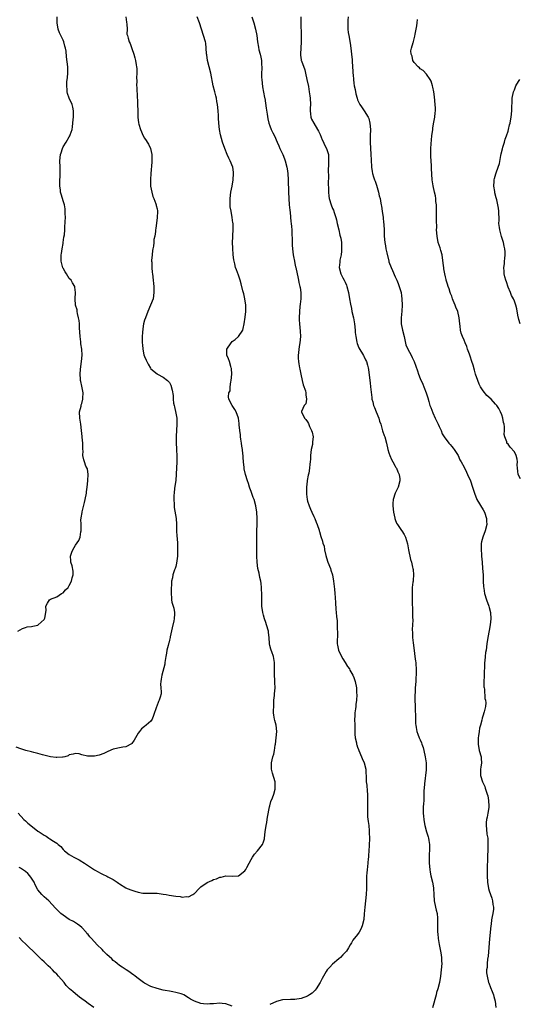
# Model space of a CAD drawing. Units: inches. Extents: x 2598000 to 2601000, y 1509000 to 1512000.
# Drawn here: x 2600253 to 2600413, y 1510898 to 1511212 of the extents above; entities that cross this region are included whole.
import ezdxf

# ---------------------------------------------------------------- set-up
doc = ezdxf.new("R2010")
doc.units = ezdxf.units.IN
doc.header["$MEASUREMENT"] = 0
doc.layers.add('LD25981509_10ft', color=123, linetype='Continuous')

msp = doc.modelspace()

# ---------------------------------------------------------------- linework, layer by layer
at = {"layer": 'LD25981509_10ft'}
for points, elevation in [([(2600287.01, 1511213), (2600287.24, 1511211.24), (2600287.41, 1511210.59), (2600287.42, 1511209), (2600287.4, 1511207.4), (2600287.57, 1511207), (2600287.83, 1511206.17), (2600288.14, 1511205), (2600288.46, 1511204.46), (2600289, 1511202.86), (2600289.59, 1511201), (2600289.91, 1511199.91), (2600290.12, 1511199), (2600290.32, 1511197.67), (2600290.46, 1511197), (2600290.53, 1511196.53), (2600290.56, 1511195), (2600290.46, 1511193.54), (2600290.56, 1511192.56), (2600290.5, 1511191), (2600290.55, 1511190.55), (2600290.58, 1511189), (2600290.62, 1511188.62), (2600290.81, 1511185), (2600290.85, 1511183), (2600290.91, 1511180.91), (2600291.12, 1511179.12), (2600291.23, 1511178.77), (2600291.69, 1511177), (2600292.56, 1511175), (2600293, 1511174.29), (2600293.56, 1511173.56), (2600293.87, 1511173), (2600294.31, 1511172.31), (2600294.91, 1511171), (2600295.34, 1511169), (2600295.36, 1511167.36), (2600295.38, 1511167), (2600295.36, 1511166.64), (2600295.01, 1511162.99), (2600294.88, 1511161.11), (2600294.95, 1511159), (2600295.3, 1511157), (2600295.68, 1511155.68), (2600295.98, 1511155), (2600296.64, 1511153.36), (2600296.75, 1511153), (2600296.77, 1511152.77), (2600297, 1511151.72), (2600297.1, 1511151.1), (2600297.13, 1511151), (2600297.14, 1511150.86), (2600297.07, 1511149), (2600296.57, 1511145.43), (2600296.52, 1511145), (2600296.5, 1511144.5), (2600296.27, 1511143), (2600296.03, 1511141.97), (2600295.95, 1511141), (2600295.82, 1511139.82), (2600295.65, 1511139), (2600295.57, 1511138.43), (2600295.42, 1511137), (2600295.28, 1511135.28), (2600295.27, 1511135), (2600295.29, 1511134.71), (2600295.29, 1511133), (2600295.44, 1511131.44), (2600295.51, 1511131), (2600295.75, 1511129), (2600295.86, 1511127.86), (2600295.93, 1511127), (2600296, 1511125), (2600295.72, 1511123), (2600294.96, 1511120.96), (2600294.07, 1511119), (2600293.27, 1511117), (2600293, 1511116.19), (2600292.71, 1511115), (2600292.51, 1511113.49), (2600292.31, 1511112.31), (2600292.25, 1511111), (2600292.28, 1511109.72), (2600292.23, 1511109), (2600292.32, 1511108.32), (2600292.47, 1511107), (2600292.84, 1511105.16), (2600293, 1511104.58), (2600293.51, 1511103.51), (2600293.71, 1511103), (2600294.16, 1511102.16), (2600294.89, 1511100.89), (2600295, 1511100.71), (2600297, 1511099.09), (2600297.2, 1511099), (2600299, 1511098.01), (2600300.39, 1511097), (2600300.71, 1511096.7), (2600301, 1511096.37), (2600301.45, 1511095.45), (2600301.88, 1511093.88), (2600302.14, 1511092.14), (2600302.18, 1511091), (2600302.29, 1511089.71), (2600302.42, 1511089), (2600302.55, 1511088.55), (2600303, 1511086.56), (2600303.27, 1511085), (2600303.36, 1511083), (2600303.08, 1511079.08), (2600303.07, 1511077), (2600303.18, 1511075.18), (2600303.25, 1511074.75), (2600303.36, 1511073), (2600303.34, 1511071.34), (2600303.36, 1511071), (2600303.13, 1511067.13), (2600302.95, 1511065.05), (2600302.62, 1511062.62), (2600302.43, 1511061), (2600302.38, 1511060.38), (2600302.33, 1511059), (2600302.43, 1511057.57), (2600302.43, 1511057), (2600302.47, 1511056.47), (2600303.05, 1511053), (2600303.18, 1511051.18), (2600303.17, 1511050.83), (2600303.24, 1511049), (2600303.35, 1511047.35), (2600303.38, 1511046.62), (2600303.5, 1511045), (2600303.58, 1511043), (2600303.54, 1511041), (2600303.26, 1511038.74), (2600303, 1511037.7), (2600302.76, 1511037), (2600302.56, 1511036.56), (2600302.03, 1511035), (2600301.93, 1511034.07), (2600301.64, 1511033), (2600301.56, 1511029.56), (2600301.52, 1511029), (2600301.59, 1511027.59), (2600301.6, 1511027), (2600301.77, 1511026.23), (2600302.13, 1511025), (2600302.35, 1511024.35), (2600302.56, 1511023), (2600302.59, 1511022.59), (2600302.47, 1511021), (2600302.37, 1511020.37), (2600301.88, 1511018.12), (2600301.21, 1511015.21), (2600301.18, 1511015), (2600301, 1511014.11), (2600300.79, 1511013.21), (2600300.68, 1511013), (2600300.5, 1511012.49), (2600300.15, 1511011), (2600300, 1511010), (2600299.79, 1511009), (2600299.54, 1511007), (2600299.45, 1511006.55), (2600298.49, 1511003), (2600298.33, 1511001.67), (2600298.21, 1511001), (2600298.14, 1511000.14), (2600298.25, 1510999), (2600298.34, 1510997.66), (2600298.27, 1510997), (2600298.02, 1510996.02), (2600297.71, 1510995), (2600297.42, 1510994.58), (2600296.9, 1510993.1), (2600296.85, 1510992.85), (2600295.91, 1510990.09), (2600295.45, 1510989), (2600295, 1510988.36), (2600293.53, 1510987), (2600293, 1510986.63), (2600292.09, 1510985.91), (2600291.36, 1510985), (2600291, 1510984.48), (2600290.13, 1510983), (2600289.75, 1510982.25), (2600289, 1510981.21), (2600288.9, 1510981.1), (2600287, 1510980.14), (2600286.05, 1510980.05), (2600285, 1510979.87), (2600283.51, 1510979.51), (2600283, 1510979.43), (2600281.3, 1510978.7), (2600279.99, 1510978.01), (2600278.54, 1510977.46), (2600277, 1510977.14), (2600275, 1510977.13), (2600274.81, 1510977.19), (2600273, 1510977.61), (2600272.13, 1510977.87), (2600271, 1510978.05), (2600270.19, 1510977.81), (2600269, 1510977.55), (2600268.68, 1510977.32), (2600267.59, 1510977), (2600267, 1510976.87), (2600266.89, 1510976.89), (2600265, 1510976.75), (2600264.78, 1510976.78), (2600263, 1510976.92), (2600260.44, 1510977.56), (2600259, 1510978.02), (2600257.66, 1510978.34), (2600257, 1510978.55), (2600255.17, 1510979), (2600253.53, 1510979.53), (2600252.05, 1510980.05)], 8110), ([(2600252.61, 1511017), (2600254.09, 1511017.91), (2600255, 1511018.17), (2600255.61, 1511018.39), (2600257, 1511018.54), (2600257.37, 1511018.63), (2600259, 1511018.97), (2600259.06, 1511019), (2600261, 1511020.8), (2600261.13, 1511021), (2600261.19, 1511021.19), (2600261.65, 1511023.65), (2600261.49, 1511025), (2600262.01, 1511025.99), (2600262.65, 1511027), (2600263, 1511027.25), (2600265, 1511027.96), (2600266.57, 1511029), (2600267, 1511029.24), (2600267.82, 1511030.18), (2600268.61, 1511031), (2600269, 1511031.56), (2600269.74, 1511033), (2600269.93, 1511034.07), (2600270.21, 1511035), (2600270.2, 1511036.2), (2600269.9, 1511037.91), (2600269.53, 1511039), (2600269.5, 1511039.5), (2600269.39, 1511041), (2600269.83, 1511042.17), (2600270.09, 1511043), (2600271, 1511044.49), (2600272.08, 1511045.92), (2600272.47, 1511047), (2600272.69, 1511048.69), (2600272.78, 1511049), (2600272.8, 1511049.2), (2600272.75, 1511051), (2600272.74, 1511052.74), (2600272.76, 1511053), (2600272.81, 1511053.19), (2600273.08, 1511054.92), (2600273.1, 1511055.1), (2600273.89, 1511058.11), (2600274.08, 1511059), (2600274.45, 1511061), (2600274.49, 1511061.51), (2600274.72, 1511063), (2600274.94, 1511064.94), (2600274.93, 1511065.07), (2600275.02, 1511067.02), (2600274.77, 1511068.77), (2600274.31, 1511069.69), (2600273.81, 1511071), (2600273.67, 1511071.67), (2600273.32, 1511073), (2600273.41, 1511074.59), (2600273.37, 1511075), (2600273.31, 1511075.31), (2600273.3, 1511077), (2600273.15, 1511078.85), (2600273.1, 1511079.1), (2600272.92, 1511081), (2600272.64, 1511083), (2600272.33, 1511085), (2600272.31, 1511087), (2600272.75, 1511088.75), (2600272.83, 1511089.17), (2600273, 1511089.67), (2600273.37, 1511091), (2600273.36, 1511091.36), (2600273.39, 1511093), (2600273, 1511095.13), (2600272.66, 1511096.66), (2600272.61, 1511097), (2600272.61, 1511097.39), (2600272.48, 1511099), (2600272.57, 1511100.57), (2600272.91, 1511103), (2600273.09, 1511105), (2600272.96, 1511107), (2600272.69, 1511108.69), (2600272.65, 1511109.35), (2600272.47, 1511111), (2600272.41, 1511112.41), (2600272.28, 1511113.72), (2600272.23, 1511115), (2600272.13, 1511116.13), (2600271.97, 1511117), (2600271.61, 1511118.39), (2600271.53, 1511119), (2600271.51, 1511119.51), (2600271.01, 1511121), (2600270.85, 1511123), (2600271.03, 1511125), (2600270.77, 1511126.77), (2600270.75, 1511127), (2600270.08, 1511128.08), (2600269.57, 1511129), (2600269, 1511129.53), (2600268.12, 1511131), (2600267.66, 1511131.66), (2600267, 1511132.83), (2600266.94, 1511132.94), (2600266.4, 1511135), (2600266.39, 1511136.39), (2600266.41, 1511137), (2600266.48, 1511137.52), (2600266.71, 1511139), (2600267, 1511140.68), (2600267.07, 1511141), (2600267.3, 1511142.7), (2600267.45, 1511143.45), (2600267.56, 1511145), (2600267.6, 1511146.4), (2600267.68, 1511147), (2600267.72, 1511147.72), (2600267.75, 1511149), (2600267.72, 1511150.28), (2600267.73, 1511151), (2600267.68, 1511151.68), (2600267.45, 1511153), (2600267, 1511154.28), (2600266.81, 1511155), (2600266.37, 1511156.37), (2600266.25, 1511157), (2600266.17, 1511157.83), (2600265.97, 1511159), (2600265.95, 1511159.95), (2600266, 1511161), (2600266.06, 1511161.94), (2600266.08, 1511163), (2600266.06, 1511164.06), (2600266.06, 1511165), (2600266.04, 1511167), (2600266.23, 1511169), (2600266.39, 1511169.61), (2600266.79, 1511171), (2600267, 1511171.47), (2600267.98, 1511173), (2600269, 1511174.7), (2600269.21, 1511175), (2600269.32, 1511175.32), (2600269.96, 1511177), (2600270.08, 1511177.92), (2600270.16, 1511179), (2600270.22, 1511180.22), (2600270.31, 1511181), (2600270.35, 1511182.35), (2600270.38, 1511183), (2600270.17, 1511184.17), (2600269.96, 1511185), (2600268.99, 1511187), (2600268.46, 1511188.46), (2600268.33, 1511189), (2600268.31, 1511189.69), (2600268.19, 1511191), (2600268.27, 1511192.27), (2600268.41, 1511193.59), (2600268.52, 1511195), (2600268.5, 1511196.5), (2600268.49, 1511197), (2600268.16, 1511200.16), (2600267.99, 1511202.01), (2600267.8, 1511203), (2600267.56, 1511203.56), (2600267.23, 1511205), (2600267, 1511205.51), (2600265.84, 1511207.84), (2600265.44, 1511209), (2600265.1, 1511211), (2600265.11, 1511213)], 8100), ([(2600252.72, 1510959), (2600254.51, 1510957), (2600255, 1510956.52), (2600255.79, 1510955.79), (2600256.72, 1510955), (2600259, 1510953.27), (2600259.38, 1510953), (2600260.38, 1510952.38), (2600261, 1510951.93), (2600261.61, 1510951.61), (2600262.49, 1510951), (2600262.83, 1510950.83), (2600263.93, 1510950.07), (2600265, 1510949.41), (2600265.46, 1510949), (2600266.3, 1510948.3), (2600267, 1510947.43), (2600267.45, 1510947), (2600269, 1510945.84), (2600270.44, 1510945), (2600272.14, 1510944.14), (2600273, 1510943.57), (2600273.37, 1510943.37), (2600273.88, 1510943), (2600277, 1510940.94), (2600278.26, 1510940.26), (2600279, 1510939.82), (2600279.58, 1510939.58), (2600281, 1510938.87), (2600281.3, 1510938.7), (2600283, 1510937.82), (2600284.23, 1510937), (2600284.68, 1510936.68), (2600285, 1510936.43), (2600287, 1510935.21), (2600287.46, 1510935), (2600289, 1510934.41), (2600289.88, 1510934.12), (2600291, 1510933.79), (2600292.48, 1510933.52), (2600293, 1510933.45), (2600293.46, 1510933.46), (2600295, 1510933.44), (2600297, 1510933.45), (2600299, 1510933.2), (2600299.89, 1510933), (2600300.83, 1510932.83), (2600303, 1510932.48), (2600304.38, 1510932.38), (2600305, 1510932.24), (2600306.38, 1510932.38), (2600307, 1510932.3), (2600308.41, 1510933), (2600308.77, 1510933.23), (2600309, 1510933.4), (2600310.44, 1510935), (2600311, 1510935.48), (2600313, 1510936.91), (2600314.47, 1510937.53), (2600315, 1510937.81), (2600315.97, 1510938.03), (2600317, 1510938.54), (2600317.45, 1510938.55), (2600319, 1510939.02), (2600321.06, 1510938.94), (2600323, 1510939.01), (2600325, 1510940.54), (2600325.29, 1510941), (2600325.62, 1510941.62), (2600326.41, 1510943), (2600327, 1510944.23), (2600327.44, 1510945), (2600328.07, 1510945.93), (2600329.04, 1510947), (2600330.68, 1510949), (2600331, 1510949.86), (2600331.24, 1510950.76), (2600331.28, 1510951), (2600331.5, 1510953), (2600331.78, 1510955), (2600332, 1510956), (2600332.18, 1510957), (2600332.26, 1510957.74), (2600332.91, 1510961), (2600333, 1510961.27), (2600333.35, 1510962.65), (2600333.82, 1510963.82), (2600334.22, 1510965), (2600334.68, 1510966.68), (2600334.73, 1510967), (2600334.73, 1510968.73), (2600334.7, 1510969), (2600333.79, 1510971.79), (2600333.51, 1510973), (2600333.52, 1510975), (2600333.95, 1510977), (2600334.22, 1510977.78), (2600334.46, 1510979), (2600334.7, 1510980.7), (2600334.78, 1510981), (2600335.04, 1510982.96), (2600335.25, 1510985), (2600335.01, 1510987), (2600334.54, 1510988.54), (2600334.45, 1510989), (2600334.25, 1510990.25), (2600334.19, 1510991), (2600334.23, 1510993.77), (2600334.31, 1510995), (2600334.46, 1510996.46), (2600334.48, 1510997), (2600334.67, 1510999), (2600334.62, 1511000.62), (2600334.63, 1511001), (2600334.62, 1511001.38), (2600334.51, 1511003), (2600334.52, 1511004.52), (2600334.5, 1511005), (2600334.52, 1511006.52), (2600334.48, 1511007), (2600334.29, 1511008.29), (2600334.11, 1511009), (2600333.59, 1511010.41), (2600333.4, 1511011), (2600333.33, 1511011.33), (2600333, 1511012.46), (2600332.89, 1511013), (2600332.75, 1511015), (2600332.58, 1511016.58), (2600332.51, 1511017), (2600331.96, 1511019), (2600331.74, 1511019.74), (2600331.31, 1511021), (2600331, 1511022.13), (2600330.78, 1511023), (2600330.48, 1511025), (2600330.47, 1511025.53), (2600330.39, 1511027), (2600330.39, 1511028.39), (2600330.43, 1511029), (2600330.36, 1511030.36), (2600330.37, 1511031), (2600330.2, 1511032.2), (2600330.1, 1511033), (2600329.84, 1511034.16), (2600329.55, 1511035.55), (2600329.2, 1511037), (2600328.9, 1511039), (2600328.84, 1511041), (2600328.89, 1511043), (2600328.89, 1511045), (2600328.82, 1511047), (2600328.82, 1511049), (2600328.9, 1511051), (2600328.96, 1511053), (2600328.87, 1511055), (2600328.56, 1511057), (2600327.96, 1511059), (2600327.68, 1511059.68), (2600327, 1511061.53), (2600326.63, 1511062.63), (2600326.53, 1511063), (2600326.13, 1511064.13), (2600325.87, 1511065), (2600325.21, 1511067), (2600324.79, 1511068.79), (2600324.76, 1511069), (2600324.76, 1511069.24), (2600324.57, 1511071), (2600324.45, 1511072.45), (2600324.44, 1511073), (2600324.4, 1511073.6), (2600324.22, 1511075), (2600324.05, 1511076.05), (2600323.94, 1511077), (2600323.75, 1511078.25), (2600323.65, 1511079), (2600323.63, 1511079.63), (2600323.39, 1511081), (2600323.21, 1511082.79), (2600323.23, 1511083.23), (2600323.02, 1511085), (2600322.24, 1511087), (2600321.77, 1511087.77), (2600320.97, 1511089), (2600319.91, 1511091), (2600319.76, 1511091.76), (2600319.95, 1511093), (2600320.31, 1511093.69), (2600320.38, 1511095), (2600320.57, 1511096.57), (2600320.69, 1511097), (2600320.82, 1511099), (2600320.75, 1511100.75), (2600320.7, 1511101), (2600320.54, 1511101.46), (2600320.14, 1511103), (2600319.83, 1511103.83), (2600319.28, 1511105), (2600319.27, 1511107), (2600320.61, 1511109), (2600321, 1511109.4), (2600321.97, 1511110.03), (2600322.94, 1511111), (2600324.32, 1511113), (2600324.49, 1511113.51), (2600324.83, 1511115), (2600325.13, 1511117.13), (2600325.33, 1511119), (2600325.32, 1511121), (2600325, 1511123.06), (2600324.64, 1511124.64), (2600324.39, 1511125.61), (2600323.85, 1511127.85), (2600323.51, 1511129), (2600323, 1511130.59), (2600322.31, 1511132.31), (2600322.06, 1511133), (2600321.78, 1511134.22), (2600321.56, 1511135), (2600321.47, 1511135.47), (2600321.31, 1511137), (2600321.14, 1511139.14), (2600321.1, 1511141), (2600321.21, 1511142.79), (2600321.21, 1511143.21), (2600321.33, 1511145), (2600321.3, 1511146.7), (2600321.27, 1511147), (2600321.22, 1511147.22), (2600321, 1511149), (2600320.61, 1511151), (2600320.38, 1511152.38), (2600320.33, 1511153), (2600320.34, 1511153.66), (2600320.3, 1511155), (2600320.55, 1511157), (2600320.96, 1511159), (2600321.33, 1511161), (2600321.44, 1511163), (2600321.4, 1511163.4), (2600321.15, 1511165), (2600320.38, 1511167), (2600319.91, 1511167.91), (2600319.41, 1511169), (2600318.59, 1511171), (2600317.93, 1511173), (2600317.28, 1511175.28), (2600316.92, 1511177), (2600316.7, 1511179), (2600316.6, 1511180.6), (2600316.56, 1511181.44), (2600316.45, 1511183), (2600316.25, 1511185), (2600316.07, 1511185.93), (2600315.92, 1511187), (2600315.77, 1511187.77), (2600315.43, 1511189), (2600314.92, 1511191), (2600314.11, 1511195), (2600313.08, 1511199), (2600312.86, 1511200.86), (2600312.8, 1511201.2), (2600312.72, 1511203), (2600312.52, 1511204.52), (2600312.44, 1511205), (2600311.86, 1511207), (2600311.18, 1511209), (2600310.53, 1511211), (2600309.84, 1511213)], 8120), ([(2600327.29, 1511213), (2600327.89, 1511211), (2600328.45, 1511209), (2600328.81, 1511207), (2600329.03, 1511205), (2600329.33, 1511203.33), (2600329.52, 1511202.48), (2600329.92, 1511201), (2600330.13, 1511200.13), (2600330.33, 1511199), (2600330.38, 1511197.62), (2600330.44, 1511197), (2600330.46, 1511196.46), (2600330.37, 1511195), (2600330.36, 1511193.64), (2600330.39, 1511193), (2600330.67, 1511190.67), (2600331, 1511188.94), (2600331.28, 1511187.28), (2600331.34, 1511187), (2600331.86, 1511183.86), (2600332.13, 1511181.87), (2600332.39, 1511180.39), (2600332.7, 1511179), (2600333, 1511178.15), (2600333.46, 1511177), (2600333.95, 1511175.95), (2600334.45, 1511175), (2600335.34, 1511173), (2600335.82, 1511171.82), (2600336.17, 1511171), (2600337.09, 1511169), (2600337.63, 1511167.63), (2600337.91, 1511167), (2600338.46, 1511165), (2600338.52, 1511164.52), (2600338.74, 1511163), (2600338.86, 1511161), (2600338.97, 1511157), (2600339.06, 1511155.06), (2600339.19, 1511153), (2600339.32, 1511151.32), (2600339.42, 1511150.58), (2600339.7, 1511147.7), (2600339.82, 1511147), (2600339.92, 1511146.08), (2600339.98, 1511145), (2600340, 1511144), (2600340.12, 1511141.88), (2600340.16, 1511140.16), (2600340.24, 1511139), (2600340.46, 1511137), (2600340.56, 1511136.56), (2600340.82, 1511135), (2600341, 1511134.25), (2600341.22, 1511133.22), (2600341.25, 1511133), (2600341.71, 1511131), (2600341.94, 1511130.06), (2600342.17, 1511129), (2600342.29, 1511128.28), (2600342.58, 1511127), (2600342.62, 1511126.62), (2600342.86, 1511125), (2600342.88, 1511123), (2600342.67, 1511121.33), (2600342.6, 1511120.6), (2600342.4, 1511119), (2600342.33, 1511117), (2600342.36, 1511116.36), (2600342.44, 1511115), (2600342.69, 1511112.69), (2600342.74, 1511111), (2600342.55, 1511109), (2600342.45, 1511108.45), (2600342.25, 1511107), (2600342.18, 1511105.82), (2600342.03, 1511105), (2600342.05, 1511104.05), (2600342.1, 1511103), (2600342.28, 1511102.28), (2600342.47, 1511101), (2600342.58, 1511100.58), (2600342.92, 1511099), (2600343.34, 1511097), (2600343.61, 1511095.61), (2600344.36, 1511093.64), (2600344.49, 1511093), (2600344.42, 1511092.42), (2600344.72, 1511091), (2600344.43, 1511089.57), (2600343.96, 1511089), (2600343.1, 1511087.1), (2600343.07, 1511087), (2600344.01, 1511085), (2600344.52, 1511084.52), (2600345, 1511083.84), (2600345.31, 1511083.31), (2600345.68, 1511082.32), (2600346.32, 1511081), (2600346.51, 1511080.51), (2600346.76, 1511079), (2600346.62, 1511077.37), (2600346.64, 1511077), (2600346.58, 1511076.58), (2600346.22, 1511075), (2600346.03, 1511073.97), (2600345.93, 1511073), (2600345.93, 1511071.93), (2600345.86, 1511071), (2600345.73, 1511070.27), (2600345.67, 1511069), (2600345.4, 1511067.4), (2600345.22, 1511066.78), (2600344.93, 1511065.07), (2600344.92, 1511064.92), (2600344.7, 1511063), (2600344.66, 1511061), (2600344.68, 1511060.68), (2600344.87, 1511059), (2600345, 1511058.48), (2600345.51, 1511057), (2600345.96, 1511055.96), (2600346.4, 1511055), (2600347, 1511053.58), (2600347.31, 1511053), (2600347.77, 1511051.77), (2600348.14, 1511051), (2600348.71, 1511049.29), (2600348.76, 1511049), (2600348.79, 1511048.79), (2600349.24, 1511047.24), (2600349.76, 1511045.76), (2600349.93, 1511045), (2600350.27, 1511044.27), (2600350.46, 1511043), (2600350.81, 1511041.19), (2600351.4, 1511039.4), (2600351.5, 1511039), (2600352.32, 1511037), (2600352.5, 1511036.5), (2600352.97, 1511035), (2600353.3, 1511033), (2600353.59, 1511030.41), (2600353.72, 1511029), (2600353.8, 1511027.8), (2600353.96, 1511026.04), (2600354.08, 1511024.08), (2600354.18, 1511023), (2600354.27, 1511021.73), (2600354.33, 1511021), (2600354.43, 1511020.43), (2600354.49, 1511019), (2600354.52, 1511017.48), (2600354.59, 1511017), (2600354.61, 1511016.61), (2600354.51, 1511013), (2600354.57, 1511012.57), (2600354.86, 1511011), (2600355, 1511010.69), (2600356.24, 1511008.24), (2600357.05, 1511007), (2600357.79, 1511005.79), (2600358.36, 1511005), (2600358.55, 1511004.55), (2600359.45, 1511003), (2600359.74, 1511002.26), (2600360.21, 1511001), (2600360.64, 1510999), (2600360.68, 1510997.32), (2600360.73, 1510996.73), (2600360.6, 1510995), (2600360.4, 1510993.6), (2600360.37, 1510993), (2600360.31, 1510992.31), (2600360.14, 1510991), (2600360.06, 1510989.94), (2600360.04, 1510989), (2600360.06, 1510987), (2600360.12, 1510985.88), (2600360.14, 1510984.14), (2600360.26, 1510983), (2600360.62, 1510981.38), (2600360.68, 1510981), (2600360.74, 1510980.74), (2600361, 1510980.02), (2600361.3, 1510979.3), (2600361.39, 1510979), (2600362.24, 1510977), (2600362.44, 1510976.44), (2600363.06, 1510975), (2600363.58, 1510973), (2600363.63, 1510971.63), (2600363.71, 1510971), (2600363.77, 1510969), (2600363.9, 1510967.9), (2600364.04, 1510965.96), (2600364.14, 1510965), (2600364.17, 1510963), (2600364.1, 1510961), (2600364.13, 1510960.13), (2600364.11, 1510959), (2600364.19, 1510957.81), (2600364.35, 1510956.35), (2600364.53, 1510955), (2600364.69, 1510953.31), (2600364.7, 1510953), (2600364.69, 1510952.69), (2600364.74, 1510951), (2600364.69, 1510948.69), (2600364.59, 1510947), (2600364.47, 1510945.53), (2600364.44, 1510945), (2600364.37, 1510944.37), (2600364.18, 1510941.82), (2600364.03, 1510941), (2600363.89, 1510939.89), (2600363.82, 1510939), (2600363.79, 1510937), (2600363.83, 1510935), (2600363.74, 1510933), (2600363.25, 1510929), (2600363.1, 1510926.9), (2600362.93, 1510925.07), (2600362.42, 1510923), (2600362.01, 1510921.99), (2600361.45, 1510921), (2600361, 1510920.3), (2600359.47, 1510918.53), (2600359, 1510917.63), (2600358.6, 1510917), (2600358.08, 1510916.08), (2600357.4, 1510915), (2600357.2, 1510914.8), (2600357, 1510914.54), (2600356.23, 1510913.77), (2600355.56, 1510913), (2600355, 1510912.56), (2600353, 1510910.87), (2600352.08, 1510909.92), (2600351.33, 1510909), (2600351, 1510908.5), (2600350.11, 1510907), (2600349.71, 1510906.29), (2600349.02, 1510905), (2600347.74, 1510903), (2600347.42, 1510902.58), (2600347, 1510902.09), (2600346.44, 1510901.56), (2600345.66, 1510901), (2600345, 1510900.62), (2600343, 1510899.91), (2600341, 1510899.56), (2600339.54, 1510899.54), (2600337, 1510899.42), (2600335.07, 1510898.93), (2600333, 1510897.96)], 8130), ([(2600342.86, 1511213), (2600342.89, 1511211), (2600343.01, 1511206.99), (2600343.01, 1511205), (2600342.88, 1511203), (2600342.8, 1511201.2), (2600342.77, 1511201), (2600342.78, 1511200.78), (2600343, 1511199.22), (2600343.03, 1511199.03), (2600343.06, 1511198.94), (2600344.1, 1511196.1), (2600344.39, 1511195), (2600344.83, 1511193), (2600345.27, 1511190.73), (2600345.58, 1511189), (2600345.75, 1511187.75), (2600345.89, 1511187), (2600345.94, 1511185), (2600345.86, 1511183.86), (2600345.82, 1511183), (2600345.97, 1511182.03), (2600346.05, 1511181), (2600346.32, 1511180.32), (2600347.01, 1511179), (2600348.22, 1511177), (2600348.49, 1511176.49), (2600349, 1511175.44), (2600349.71, 1511173.71), (2600350.06, 1511173), (2600350.35, 1511172.35), (2600351.05, 1511171), (2600351.65, 1511169), (2600351.75, 1511167.75), (2600351.68, 1511166.32), (2600351.6, 1511163.6), (2600351.65, 1511162.35), (2600351.61, 1511159.61), (2600351.65, 1511158.35), (2600351.66, 1511157), (2600351.79, 1511155.79), (2600351.92, 1511155), (2600352.53, 1511153), (2600353, 1511151.81), (2600353.26, 1511151.26), (2600353.48, 1511150.52), (2600354.01, 1511149), (2600354.22, 1511148.22), (2600354.5, 1511147), (2600355, 1511144.98), (2600355.36, 1511143.36), (2600355.47, 1511143), (2600355.59, 1511142.41), (2600355.8, 1511141), (2600355.86, 1511139), (2600355.82, 1511138.18), (2600355.7, 1511137), (2600355.37, 1511135.37), (2600355.34, 1511135), (2600355.34, 1511134.66), (2600355.08, 1511133), (2600355.63, 1511131), (2600356.32, 1511129.68), (2600356.7, 1511129), (2600357, 1511128.32), (2600357.42, 1511127.42), (2600357.56, 1511127), (2600358.09, 1511125), (2600358.43, 1511123), (2600358.7, 1511121.3), (2600359, 1511119.95), (2600359.17, 1511119), (2600359.64, 1511117), (2600360.01, 1511115), (2600360.2, 1511113), (2600360.25, 1511112.25), (2600360.41, 1511111), (2600360.77, 1511109.23), (2600360.82, 1511108.82), (2600361.38, 1511107.38), (2600362.9, 1511104.9), (2600363, 1511104.73), (2600363.56, 1511103.56), (2600363.81, 1511103), (2600364.1, 1511101.9), (2600364.37, 1511101), (2600364.45, 1511100.45), (2600364.87, 1511097), (2600365, 1511096.22), (2600365.15, 1511095), (2600365.5, 1511091.5), (2600365.57, 1511091), (2600365.8, 1511090.2), (2600366.1, 1511089), (2600366.34, 1511088.34), (2600366.92, 1511087), (2600367.74, 1511085), (2600368.01, 1511084.01), (2600368.36, 1511083), (2600368.95, 1511080.95), (2600369.46, 1511079.46), (2600369.63, 1511079), (2600370.18, 1511077), (2600370.64, 1511075), (2600371, 1511073.93), (2600371.29, 1511073), (2600371.8, 1511071.8), (2600372.22, 1511071), (2600373, 1511069.6), (2600373.2, 1511069.21), (2600373.36, 1511069), (2600373.81, 1511067.81), (2600374.26, 1511067), (2600374.42, 1511065.58), (2600374.46, 1511065), (2600373.94, 1511063), (2600373, 1511061), (2600372.38, 1511059), (2600372.23, 1511057.77), (2600372.19, 1511057), (2600372.43, 1511055), (2600372.91, 1511053.09), (2600372.91, 1511052.91), (2600373, 1511052.68), (2600373.42, 1511051.42), (2600373.75, 1511051), (2600375, 1511049.15), (2600375.15, 1511049), (2600375.88, 1511047.88), (2600376.32, 1511047), (2600376.88, 1511044.88), (2600377, 1511044.29), (2600377.21, 1511043), (2600377.86, 1511039.86), (2600378.14, 1511039), (2600378.53, 1511037.47), (2600378.63, 1511037), (2600378.69, 1511036.69), (2600378.85, 1511035), (2600378.69, 1511033.31), (2600378.69, 1511033), (2600378.65, 1511032.65), (2600378.44, 1511031), (2600378.37, 1511029), (2600378.43, 1511025.57), (2600378.47, 1511024.47), (2600378.49, 1511021.51), (2600378.56, 1511020.56), (2600378.41, 1511017.59), (2600378.51, 1511016.51), (2600378.54, 1511015), (2600378.69, 1511013.31), (2600379, 1511010.91), (2600379.28, 1511009), (2600379.47, 1511007.47), (2600379.52, 1511007), (2600379.55, 1511006.45), (2600379.67, 1511005), (2600379.69, 1511003.69), (2600379.66, 1511003), (2600379.6, 1511002.4), (2600379.53, 1511001), (2600379.4, 1510999), (2600379.27, 1510995.27), (2600379.33, 1510993), (2600379.4, 1510991.4), (2600379.49, 1510990.51), (2600379.5, 1510989), (2600379.49, 1510987.49), (2600379.52, 1510987), (2600379.66, 1510986.34), (2600379.85, 1510985), (2600380.17, 1510984.17), (2600380.68, 1510983), (2600381, 1510982.36), (2600381.4, 1510981.4), (2600381.53, 1510981), (2600381.88, 1510979.88), (2600382.12, 1510979), (2600382.54, 1510977), (2600382.82, 1510975), (2600382.83, 1510973), (2600382.82, 1510972.82), (2600382.29, 1510968.29), (2600382.22, 1510967), (2600382.16, 1510966.16), (2600382.17, 1510965), (2600382.09, 1510964.09), (2600382.08, 1510963), (2600382.02, 1510961.98), (2600381.92, 1510961), (2600381.91, 1510959.91), (2600381.89, 1510959), (2600382.02, 1510958.02), (2600382.08, 1510957), (2600382.25, 1510956.25), (2600382.42, 1510955), (2600382.94, 1510953), (2600383.48, 1510951.48), (2600383.6, 1510951), (2600383.7, 1510950.3), (2600383.96, 1510949), (2600383.97, 1510947.97), (2600383.92, 1510947), (2600383.85, 1510946.15), (2600383.8, 1510945), (2600383.82, 1510943.82), (2600383.82, 1510943), (2600384, 1510941), (2600384.13, 1510940.13), (2600384.38, 1510939), (2600384.91, 1510937), (2600385.21, 1510935.21), (2600385.24, 1510935), (2600385.28, 1510933), (2600385.42, 1510931), (2600385.89, 1510929), (2600386.08, 1510928.08), (2600386.36, 1510927), (2600386.48, 1510925.52), (2600386.5, 1510925), (2600386.48, 1510923), (2600386.52, 1510921.48), (2600386.52, 1510921), (2600386.54, 1510920.54), (2600386.7, 1510919), (2600387, 1510917.12), (2600387.44, 1510915), (2600387.53, 1510914.47), (2600387.73, 1510913), (2600387.75, 1510911.75), (2600387.82, 1510911), (2600387.69, 1510909), (2600387.43, 1510907), (2600387.08, 1510905), (2600386.58, 1510903), (2600386.21, 1510901.79), (2600386.02, 1510901), (2600384.87, 1510896.87)], 8140), ([(2600357.95, 1511213), (2600357.9, 1511211.9), (2600357.88, 1511211), (2600357.9, 1511209), (2600358.01, 1511208.01), (2600358.14, 1511207), (2600358.61, 1511204.61), (2600358.88, 1511203), (2600359.09, 1511201), (2600359.24, 1511199.24), (2600359.24, 1511198.76), (2600359.49, 1511195.49), (2600359.49, 1511195), (2600359.52, 1511194.48), (2600359.64, 1511193), (2600359.79, 1511191.79), (2600359.94, 1511191), (2600360.2, 1511189.8), (2600360.41, 1511188.41), (2600360.81, 1511187), (2600361, 1511186.51), (2600361.7, 1511185), (2600362.2, 1511184.2), (2600363.11, 1511183), (2600364.38, 1511181), (2600364.56, 1511180.56), (2600364.94, 1511179), (2600365.05, 1511177), (2600364.99, 1511175), (2600364.97, 1511172.97), (2600365.26, 1511169), (2600365.3, 1511167.3), (2600365.42, 1511165), (2600365.68, 1511163.68), (2600365.77, 1511163), (2600366.09, 1511161.91), (2600366.39, 1511161), (2600366.56, 1511160.56), (2600367, 1511159.26), (2600367.67, 1511157), (2600367.91, 1511155.91), (2600368.16, 1511155), (2600368.44, 1511153.56), (2600368.53, 1511153), (2600368.58, 1511152.58), (2600368.85, 1511151), (2600369.13, 1511149), (2600369.29, 1511147.29), (2600369.34, 1511147), (2600369.37, 1511146.63), (2600369.42, 1511145), (2600369.45, 1511143), (2600369.63, 1511141), (2600369.88, 1511139.88), (2600370.02, 1511139), (2600370.28, 1511137.72), (2600370.93, 1511135), (2600371, 1511134.81), (2600371.65, 1511133), (2600372.08, 1511132.08), (2600373, 1511129.99), (2600373.46, 1511129), (2600373.89, 1511127.89), (2600374.27, 1511127), (2600374.84, 1511125), (2600375, 1511123.95), (2600375.12, 1511123), (2600375.21, 1511121), (2600375.08, 1511119.08), (2600374.84, 1511117), (2600374.86, 1511116.86), (2600374.91, 1511115), (2600375.31, 1511113), (2600375.79, 1511111), (2600376.06, 1511109.94), (2600376.4, 1511108.4), (2600377.01, 1511107.01), (2600378.09, 1511105), (2600378.35, 1511104.35), (2600379.05, 1511103), (2600380.05, 1511100.05), (2600380.43, 1511099), (2600381, 1511097.65), (2600381.76, 1511095.76), (2600382.11, 1511095), (2600382.91, 1511093), (2600383.4, 1511091.4), (2600383.7, 1511090.3), (2600384.08, 1511089), (2600384.32, 1511088.32), (2600385, 1511086.63), (2600385.77, 1511085), (2600386.12, 1511084.12), (2600386.73, 1511083), (2600387, 1511082.31), (2600387.6, 1511081), (2600388.01, 1511080.01), (2600388.59, 1511079), (2600390.12, 1511077), (2600390.54, 1511076.54), (2600391, 1511075.94), (2600391.43, 1511075.43), (2600391.75, 1511075), (2600393.02, 1511073), (2600393.63, 1511071.63), (2600394.04, 1511071), (2600395, 1511069.3), (2600395.73, 1511067.73), (2600396.1, 1511067), (2600397.04, 1511065), (2600397.69, 1511063), (2600398.26, 1511061), (2600399.03, 1511059.03), (2600401, 1511055.75), (2600401.42, 1511055), (2600402.09, 1511053), (2600402.13, 1511052.13), (2600402.21, 1511051), (2600401.68, 1511049), (2600400.9, 1511047), (2600400.51, 1511045.49), (2600400.46, 1511045), (2600400.37, 1511043), (2600400.48, 1511041.52), (2600400.49, 1511041), (2600400.69, 1511039), (2600400.86, 1511037), (2600401, 1511035), (2600401.1, 1511033), (2600401.15, 1511031.15), (2600401.22, 1511030.78), (2600401.44, 1511029), (2600402.11, 1511027), (2600402.88, 1511025), (2600403, 1511024.57), (2600403.38, 1511023), (2600403.51, 1511021), (2600403.32, 1511019), (2600403, 1511017.27), (2600402.51, 1511015), (2600402.21, 1511013), (2600401.97, 1511011), (2600401.81, 1511010.19), (2600401.69, 1511009), (2600401.59, 1511007.59), (2600401.48, 1511007), (2600401.43, 1511006.57), (2600401.36, 1511003), (2600401.37, 1511002.63), (2600401.31, 1511001), (2600401.27, 1510999.27), (2600401.32, 1510999), (2600401.45, 1510998.55), (2600401.58, 1510995.58), (2600401.81, 1510995), (2600401.88, 1510994.12), (2600401.77, 1510993), (2600401.34, 1510991.34), (2600401.27, 1510991), (2600401, 1510990.24), (2600400.71, 1510989.29), (2600400.63, 1510988.63), (2600400.2, 1510987), (2600399.91, 1510986.09), (2600399.79, 1510985), (2600399.61, 1510983.61), (2600399.47, 1510983), (2600399.44, 1510982.56), (2600399.4, 1510981), (2600399.78, 1510979), (2600400.36, 1510977), (2600400.39, 1510976.39), (2600400.52, 1510975), (2600400.34, 1510973.66), (2600400.22, 1510973), (2600400.22, 1510971), (2600400.83, 1510969), (2600401, 1510968.54), (2600401.54, 1510967.54), (2600401.72, 1510967), (2600402, 1510966), (2600402.37, 1510965), (2600402.53, 1510964.53), (2600402.76, 1510963), (2600402.83, 1510961.17), (2600402.85, 1510961), (2600402.84, 1510960.84), (2600402.56, 1510959), (2600402.27, 1510957.73), (2600402.13, 1510957), (2600402.04, 1510956.04), (2600401.98, 1510955), (2600402.14, 1510953.86), (2600402.25, 1510952.25), (2600402.49, 1510951), (2600402.57, 1510949.43), (2600402.5, 1510947), (2600402.44, 1510945.56), (2600402.44, 1510944.44), (2600402.37, 1510941.63), (2600402.3, 1510940.3), (2600402.28, 1510939), (2600402.38, 1510937), (2600402.79, 1510935), (2600403, 1510934.26), (2600403.43, 1510933), (2600403.86, 1510931.86), (2600404.05, 1510931), (2600404.17, 1510929.83), (2600404.34, 1510929), (2600404.33, 1510928.33), (2600404.17, 1510927), (2600403.93, 1510926.07), (2600403.75, 1510925), (2600403.55, 1510923.55), (2600403.45, 1510923), (2600403.12, 1510918.88), (2600402.59, 1510913.41), (2600402.39, 1510912.39), (2600402.27, 1510911), (2600402.29, 1510909.71), (2600402.14, 1510909), (2600402.1, 1510908.1), (2600402.27, 1510907), (2600402.79, 1510905), (2600402.87, 1510904.87), (2600403.42, 1510903.42), (2600403.87, 1510902.13), (2600404.33, 1510901), (2600404.5, 1510900.5), (2600404.87, 1510899), (2600405.12, 1510897)], 8150), ([(2600413, 1511065.63), (2600412.26, 1511067), (2600412.08, 1511068.08), (2600411.96, 1511069), (2600411.91, 1511070.09), (2600411.96, 1511071), (2600411.88, 1511071.88), (2600411.58, 1511073), (2600411, 1511074.24), (2600409.71, 1511075.71), (2600409, 1511076.62), (2600408.65, 1511077), (2600408.55, 1511077.45), (2600407.95, 1511079), (2600407.77, 1511079.77), (2600407.85, 1511081), (2600407.85, 1511082.15), (2600407.7, 1511083), (2600407.54, 1511083.54), (2600407.33, 1511085), (2600407, 1511086.02), (2600406.63, 1511087), (2600406.04, 1511088.04), (2600405.39, 1511089), (2600405, 1511089.45), (2600403.56, 1511091), (2600402.24, 1511092.24), (2600401, 1511093.73), (2600400.19, 1511095), (2600399.77, 1511095.77), (2600399.3, 1511097), (2600398.62, 1511099), (2600398.25, 1511100.25), (2600397.81, 1511101.81), (2600397.43, 1511103), (2600397.34, 1511103.35), (2600397, 1511104.38), (2600396.65, 1511105.35), (2600396.1, 1511107), (2600395.81, 1511107.81), (2600395.34, 1511109), (2600395, 1511109.81), (2600394.45, 1511111), (2600394.08, 1511112.08), (2600393.85, 1511113), (2600393.69, 1511114.31), (2600393.59, 1511115), (2600393.38, 1511117), (2600392.95, 1511119), (2600392.34, 1511120.34), (2600392.11, 1511121), (2600391.49, 1511122.51), (2600391.26, 1511123), (2600391, 1511123.85), (2600390.67, 1511124.67), (2600390.53, 1511125), (2600390.2, 1511126.19), (2600389.86, 1511127), (2600389.69, 1511127.69), (2600389.27, 1511129), (2600389.21, 1511129.21), (2600389, 1511130.05), (2600388.81, 1511131), (2600388.54, 1511132.54), (2600388.47, 1511133), (2600388.42, 1511133.58), (2600387.94, 1511137), (2600387.52, 1511138.48), (2600387.33, 1511139.33), (2600387, 1511140.16), (2600386.72, 1511141), (2600386.32, 1511143), (2600386.21, 1511145), (2600386.22, 1511145.78), (2600386.15, 1511148.15), (2600386.19, 1511149.81), (2600386.17, 1511152.17), (2600386.14, 1511153), (2600385.99, 1511154.01), (2600385.93, 1511155), (2600385.82, 1511155.82), (2600385.5, 1511157), (2600385.06, 1511159.06), (2600384.82, 1511161), (2600384.57, 1511164.57), (2600384.53, 1511165.47), (2600384.43, 1511167), (2600384.38, 1511168.38), (2600384.37, 1511169), (2600384.39, 1511171), (2600384.47, 1511172.47), (2600384.68, 1511175), (2600384.94, 1511177.06), (2600385, 1511177.41), (2600385.2, 1511178.8), (2600385.34, 1511179.34), (2600385.6, 1511181), (2600385.69, 1511182.31), (2600385.82, 1511183), (2600385.81, 1511183.81), (2600385.76, 1511185), (2600385.47, 1511187.47), (2600385.26, 1511189), (2600385, 1511190.54), (2600384.9, 1511191), (2600384.44, 1511192.44), (2600384.14, 1511193), (2600383, 1511194.72), (2600381.87, 1511195.87), (2600381, 1511196.39), (2600380.7, 1511196.7), (2600380.29, 1511197), (2600379, 1511198.34), (2600378.62, 1511199), (2600378.38, 1511200.38), (2600378.03, 1511201), (2600377.92, 1511202.08), (2600378.13, 1511203), (2600378.72, 1511204.72), (2600378.79, 1511205), (2600378.86, 1511205.14), (2600379.26, 1511206.74), (2600379.38, 1511207.38), (2600379.91, 1511210.09), (2600379.98, 1511211), (2600380.14, 1511212.14)], 8160), ([(2600412.87, 1511115), (2600412.47, 1511116.47), (2600412.16, 1511117.84), (2600411.78, 1511119.78), (2600411.45, 1511121), (2600411, 1511122.29), (2600410.69, 1511123), (2600410.13, 1511124.13), (2600409.78, 1511125), (2600409, 1511126.78), (2600408.47, 1511128.47), (2600408.27, 1511129), (2600407.97, 1511130.03), (2600407.78, 1511131), (2600407.78, 1511131.78), (2600407.69, 1511133), (2600407.85, 1511134.15), (2600407.9, 1511135), (2600407.92, 1511135.92), (2600408.05, 1511137), (2600408.04, 1511137.96), (2600407.95, 1511139), (2600407.77, 1511139.77), (2600407.52, 1511141), (2600406.89, 1511142.89), (2600406.33, 1511145), (2600406.22, 1511145.78), (2600406.09, 1511147), (2600406.11, 1511148.11), (2600406.06, 1511151), (2600405.89, 1511151.89), (2600405.75, 1511153), (2600405.38, 1511154.62), (2600405.2, 1511155.2), (2600404.79, 1511156.79), (2600404.73, 1511157.27), (2600404.46, 1511159), (2600404.56, 1511160.56), (2600404.58, 1511161), (2600404.63, 1511161.37), (2600405.07, 1511162.93), (2600405.2, 1511163.2), (2600405.86, 1511165), (2600406.21, 1511166.21), (2600406.7, 1511168.7), (2600406.77, 1511169.23), (2600407.18, 1511170.82), (2600407.35, 1511171.35), (2600407.81, 1511173), (2600408.04, 1511173.96), (2600408.46, 1511175), (2600409, 1511176.53), (2600409.15, 1511177), (2600409.49, 1511178.51), (2600409.64, 1511179), (2600409.81, 1511179.81), (2600410.01, 1511181), (2600410.23, 1511183), (2600410.34, 1511187), (2600410.71, 1511189), (2600411, 1511189.68), (2600411.5, 1511191), (2600412.31, 1511192.31), (2600412.71, 1511193)], 8170), ([(2600321, 1510897.44), (2600319, 1510898.12), (2600317.76, 1510898.24), (2600317, 1510898.34), (2600315, 1510898.19), (2600313.87, 1510898.13), (2600313, 1510898.06), (2600311.78, 1510898.22), (2600311, 1510898.29), (2600309, 1510898.99), (2600307.7, 1510899.7), (2600307, 1510900.1), (2600305.5, 1510901), (2600305, 1510901.23), (2600304.69, 1510901.31), (2600303, 1510901.83), (2600302.03, 1510902.03), (2600301, 1510902.16), (2600299.59, 1510902.41), (2600299, 1510902.54), (2600297, 1510903.05), (2600295, 1510903.75), (2600293, 1510904.76), (2600292.65, 1510905), (2600291, 1510906.24), (2600290.02, 1510907), (2600289.47, 1510907.47), (2600289, 1510907.77), (2600288.29, 1510908.29), (2600287.11, 1510909), (2600285.89, 1510909.89), (2600285, 1510910.44), (2600284.29, 1510911), (2600283.6, 1510911.6), (2600283, 1510912), (2600282.53, 1510912.53), (2600281, 1510913.9), (2600279.89, 1510915), (2600279.46, 1510915.46), (2600277.93, 1510917), (2600276.14, 1510919), (2600275.59, 1510919.59), (2600275, 1510920.29), (2600274.65, 1510920.65), (2600274.35, 1510921), (2600273, 1510922.48), (2600272.39, 1510923), (2600271.59, 1510923.59), (2600270.38, 1510924.38), (2600269, 1510925.12), (2600267, 1510926.46), (2600266.31, 1510927), (2600265, 1510928.21), (2600264.64, 1510928.64), (2600262.45, 1510931), (2600261.71, 1510931.71), (2600261, 1510932.3), (2600260.63, 1510932.64), (2600260.28, 1510933), (2600259, 1510934.57), (2600258.14, 1510936.14), (2600257.81, 1510937), (2600257, 1510938.25), (2600256.46, 1510939), (2600255.75, 1510939.75), (2600255, 1510940.39), (2600254.1, 1510941), (2600253.42, 1510941.42), (2600253, 1510941.64)], 8130), ([(2600276.86, 1510897), (2600275, 1510898.31), (2600274.11, 1510899), (2600273, 1510899.75), (2600272.31, 1510900.31), (2600271, 1510901.33), (2600270.09, 1510902.08), (2600269.09, 1510903), (2600268.06, 1510904.06), (2600267.32, 1510905), (2600265.6, 1510907), (2600265, 1510907.62), (2600264.29, 1510908.29), (2600263.66, 1510909), (2600263, 1510909.67), (2600262.28, 1510910.28), (2600261.54, 1510911), (2600261, 1510911.55), (2600260.24, 1510912.24), (2600259.45, 1510913), (2600259, 1510913.47), (2600257.46, 1510915), (2600256.18, 1510916.18), (2600255, 1510917.34), (2600254.13, 1510918.13), (2600253, 1510919.3)], 8140)]:
    msp.add_lwpolyline(points, dxfattribs=dict(at, elevation=elevation))

doc.saveas('drawing.dxf')
